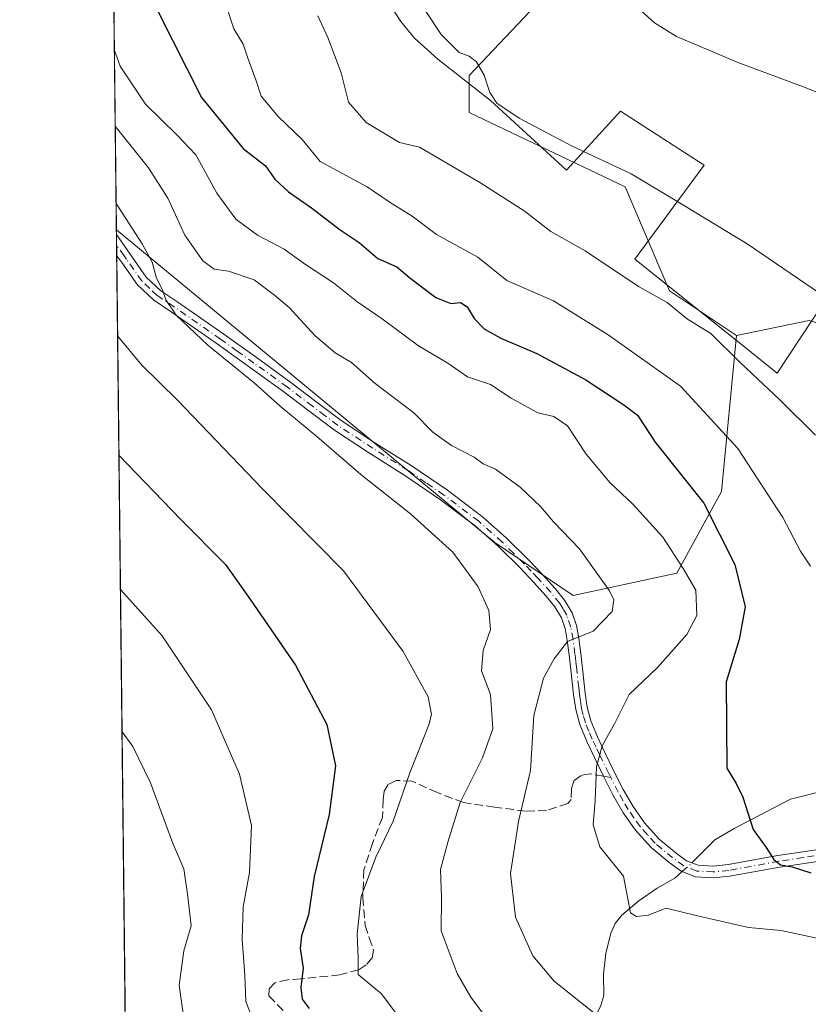
# Model space of a CAD drawing. Units: metres. Extents: x 576542 to 579971, y 4747365 to 4749717.
# Drawn here: x 576542 to 576696, y 4747839 to 4748031 of the extents above; entities that cross this region are included whole.
import ezdxf

# ---------------------------------------------------------------- set-up
doc = ezdxf.new("R2010")
doc.units = ezdxf.units.M
doc.header["$MEASUREMENT"] = 0
doc.linetypes.add('DGN Style 3', pattern=[2.307223458686699, 1.648016756204785, -0.6592067024819142])
doc.linetypes.add('DGN Style 4', pattern=[2.6384748266838614, 1.318413404963828, -0.6592067024819142, 0.001648016756204785, -0.6592067024819142])
for name, color, linetype, lineweight in [('Arbolado forestal CxS', 92, 'Continuous', 0), ('Camino Cxs', 7, 'Continuous', 0), ('Camino eje', 30, 'DGN Style 4', 13), ('Comarca CxS', 21, 'Continuous', 0), ('Comunidad Autónoma CxS', 142, 'Continuous', 0), ('Corriente natural lineal', 142, 'Continuous', 13), ('Corriente natural lineal oculto', 9, 'DGN Style 4', 13), ('Curva de nivel maestra', 30, 'Continuous', 30), ('Curva de nivel normal', 30, 'Continuous', 0), ('Entidad de ámbito territorial CxS', 92, 'Continuous', 0), ('Espacio natural protegido', 121, 'Continuous', 13), ('Espacio natural protegido CxS', 121, 'Continuous', 0), ('Municipio CxS', 4, 'Continuous', 0), ('Pastizal CxS', 92, 'Continuous', 0), ('Prado CxS', 92, 'Continuous', 0), ('Provincia CxS', 1, 'Continuous', 0), ('Senda', 7, 'DGN Style 3', 0), ('Senda no paivmentada conexión', 7, 'DGN Style 3', 0)]:
    doc.layers.add(name, color=color, linetype=linetype, lineweight=lineweight)

# ---------------------------------------------------------------- blocks, each defined once
blk = doc.blocks.new('*U16')
at = {"layer": 'Espacio natural protegido CxS', "color": 121, "linetype": 'Continuous', "lineweight": 0, "flags": 128}
for points in [[(576606.0157999995, 4748046.607200001), (576616.6005000006, 4748030.341200001), (576619.3063999991, 4748027.098200001), (576623.8343000013, 4748023.012100001), (576634.0550999995, 4748014.966999999), (576648.9018999995, 4748001.4179), (576659.3740999987, 4748012.897700001), (576675.7069, 4748002.378500001), (576662.1785000007, 4747984.0838), (576682.2371999996, 4747968.0427), (576689.8670999996, 4747961.940599999), (576699.3724000005, 4747976.212400001)], [(578329.1120999994, 4747385.084600001), (576568.2300005824, 4747365.059982486), (576559.6156308824, 4748137.495154538), (576556.7958000008, 4748390.3429)]]:
    blk.add_lwpolyline(points, dxfattribs=at)

msp = doc.modelspace()

# ---------------------------------------------------------------- linework, layer by layer
at = {"layer": 'Arbolado forestal CxS', "color": 92, "linetype": 'Continuous', "lineweight": 0, "extrusion": (-0.000976395739487401, 0.08755297579746217, 0.9961593863837097), "elevation": 415751.347777902, "flags": 128}
msp.add_lwpolyline([(-629471.9716661293, -4723001.825626786), (-629471.9716661293, -4723150.162017441)], dxfattribs=at)
at = {"layer": 'Arbolado forestal CxS', "color": 92, "linetype": 'Continuous', "lineweight": 0}
for points in [[(576693.0815000003, 4748227.686699999, 575.5858000000007), (576683.3941000003, 4748219.210100001, 575.5865999999951), (576674.7247000001, 4748193.203299999, 574.7171999999991), (576658.8306999998, 4748148.412699999, 574.8205000000017), (576647.2719000002, 4748131.074899999, 576.1836999999941), (576650.1615000004, 4748109.4033, 576.0632000000041), (576666.0537, 4748084.840100001, 574.9597999999969), (576670.3876999998, 4748068.947100001, 576.4266999999963), (576655.9392999997, 4748047.274499999, 579.2148000000016), (576629.9326999999, 4748019.823100001, 585.0274000000063), (576629.9326999999, 4748012.599300001, 586.0035000000062), (576660.2735000001, 4747998.1505, 585.2844000000041), (576668.9419, 4747977.922700001, 588.577900000004), (576681.9445000002, 4747969.253500001, 588.5328000000009)], [(576655.9392999997, 4748047.274499999, 579.2148000000016), (576629.9326999999, 4748019.823100001, 585.0274000000063), (576629.9326999999, 4748012.599300001, 586.0035000000062), (576660.2735000001, 4747998.1505, 585.2844000000041), (576668.9419, 4747977.922700001, 588.577900000004), (576681.9445000002, 4747969.253500001, 588.5328000000009), (576679.0538999997, 4747938.9121, 598.6018999999942), (576670.3850999996, 4747923.019099999, 605.9330999999949), (576650.1583000004, 4747918.684699999, 611.3457000000053), (576634.9143000003, 4747928.965700001, 612.7819000000018), (576561.2627999998, 4747989.798000001, 616.0298000000039), (576559.6150000002, 4748137.555500001, 603.0417000000016)], [(576561.2627999998, 4747989.798000001, 616.0298000000039), (576634.9143000003, 4747928.965700001, 612.7819000000018), (576650.1583000004, 4747918.684699999, 611.3457000000053), (576670.3850999996, 4747923.019099999, 605.9330999999949), (576679.0538999997, 4747938.9121, 598.6018999999942), (576681.9445000002, 4747969.253500001, 588.5328000000009)]]:
    msp.add_polyline3d(points, dxfattribs=at)
at = {"layer": 'Camino Cxs', "color": 7, "linetype": 'Continuous', "lineweight": 0, "extrusion": (0.001437155519867756, -0.1285473124357333, 0.9917023359101066), "elevation": -608899.5367774535, "flags": 128}
msp.add_lwpolyline([(629604.3154383118, 4701980.667471623), (629604.3154383118, 4701984.816657301)], dxfattribs=at)
at = {"layer": 'Camino Cxs', "color": 7, "linetype": 'Continuous', "lineweight": 0}
for points in [[(576699.9200999998, 4747867.270099999, 599.7909999999974), (576690.3800999997, 4747865.8301, 603.3907000000036), (576680.6401000004, 4747864.0601, 604.5868999999948), (576677.4600999998, 4747863.7501, 606.4968999999984), (576674.0100999996, 4747863.940099999, 604.209400000007), (576671.1700999998, 4747865.0601, 603.1031999999977), (576668.8400999998, 4747866.720100001, 602.9088999999949), (576665.3601000002, 4747869.630100001, 603.6861000000063), (576662.3000999996, 4747872.9901, 604.6857000000019), (576659.9401000004, 4747876.4001, 608.7108000000007), (576657.9301000005, 4747879.860099999, 608.9652999999962), (576656.0800999999, 4747883.5101, 606.7067999999999), (576654.3201000001, 4747887.120100001, 607.0635000000038), (576652.8400999998, 4747890.2401, 608.0381999999954), (576651.4700999996, 4747893.540100001, 610.0146999999997), (576650.6700999998, 4747896.4901, 613.3337999999932), (576650.2500999998, 4747899.390100001, 614.9609000000055), (576649.9901000002, 4747901.8301, 615.6916999999958), (576649.7401000002, 4747904.2301, 615.0564000000013), (576649.4001000002, 4747907.100099999, 613.7372000000032), (576649.0301000001, 4747909.9301, 613.1627000000008), (576648.6001000004, 4747912.2401, 612.6772999999957), (576647.8901000004, 4747914.3301, 612.6857000000019), (576646.6300999997, 4747916.4801, 612.8828000000067), (576644.9401000004, 4747918.540100001, 613.3154000000068), (576642.4700999996, 4747921.270099999, 612.8990000000049), (576639.9001000002, 4747923.950099999, 613.417100000006), (576635.5701000001, 4747928.2301, 616.1870999999956), (576631.0701000001, 4747932.220100001, 617.4428000000044), (576624.3601000002, 4747937.270099999, 613.324299999993), (576617.4001000002, 4747942.030099999, 613.4018000000069), (576610.5601000004, 4747946.340100001, 613.7084000000032), (576603.7001, 4747950.8201, 614.0957000000053), (576598.7301000003, 4747954.5801, 614.3267999999953), (576593.8601000002, 4747958.280099999, 614.4382000000041), (576587.3701, 4747962.960100001, 614.8699000000051), (576580.8501000004, 4747967.610099999, 615.3374999999943), (576576.3901000004, 4747970.7301, 615.6022999999988), (576571.9200999998, 4747973.8301, 616.5381999999954), (576568.4600999998, 4747976.1501, 619.896900000007), (576565.3400999998, 4747979.110099999, 619.6380999999965), (576562.3101000004, 4747983.420100001, 617.3592999999964), (576561.3194000004, 4747984.7411, 617.6579999999958), (576561.2732999995, 4747988.855599999, 618.1913999999961), (576567.0701000001, 4747980.600099999, 618.9692000000068), (576569.8901000004, 4747977.9301, 618.8120999999956), (576573.2001, 4747975.710100001, 616.2900999999983), (576577.6901000004, 4747972.600099999, 615.0948000000062), (576582.1700999998, 4747969.4801, 615.8150000000023), (576588.7001, 4747964.8101, 614.8619000000035), (576595.2200999996, 4747960.110099999, 614.1046999999963), (576600.1101000002, 4747956.390100001, 613.9140999999945), (576605.0100999996, 4747952.690099999, 613.812300000005), (576611.7901, 4747948.2601, 613.4423999999999), (576618.6501000002, 4747943.940099999, 613.2079999999987), (576625.6901000004, 4747939.120100001, 612.963499999998), (576632.5100999996, 4747933.9901, 616.6882999999943), (576637.1300999997, 4747929.890100001, 614.2422999999981), (576641.5301000001, 4747925.550100001, 613.7364999999991), (576644.1401000004, 4747922.8201, 614.0095000000001), (576646.6601, 4747920.030099999, 614.1986000000034), (576648.5100999996, 4747917.780099999, 612.5427999999956), (576649.9700999996, 4747915.280099999, 612.1279000000068), (576650.8101000004, 4747912.8201, 611.8083999999944), (576651.2801000001, 4747910.290100001, 611.709400000007), (576651.6601, 4747907.380100001, 611.5534000000043), (576652.0100999996, 4747904.4801, 613.1089999999967), (576652.5100999996, 4747899.670100001, 613.7207999999955), (576652.9101, 4747896.950099999, 612.8551000000007), (576653.6300999997, 4747894.270099999, 610.4271000000008), (576654.9301000005, 4747891.170100001, 608.7449999999953), (576656.3701, 4747888.110099999, 606.9520000000048), (576658.1201, 4747884.520099999, 605.8972000000067), (576659.9301000005, 4747880.950099999, 606.3861000000034), (576661.8701, 4747877.620100001, 605.9986000000063), (576664.0900999998, 4747874.420100001, 604.056700000001), (576666.9401000004, 4747871.280099999, 603.0305999999982), (576670.2401000002, 4747868.520099999, 602.7351999999955), (576672.2600999996, 4747867.0801, 602.5488000000041), (576674.5000999998, 4747866.200099999, 603.5160999999935), (576677.4101, 4747866.040100001, 604.7684000000008), (576680.3201000001, 4747866.3201, 603.6848999999929), (576690.0000999998, 4747868.0801, 603.7811999999976), (576699.7301000003, 4747869.540100001, 600.7685000000056)], [(576561.2732999995, 4747988.8555, 618.1913999999961), (576567.0701000001, 4747980.600099999, 618.9692000000068), (576569.8901000004, 4747977.9301, 618.8120999999956), (576573.2001, 4747975.710100001, 616.2900999999983), (576577.6901000004, 4747972.600099999, 615.0948000000062), (576582.1700999998, 4747969.4801, 615.8150000000023), (576588.7001, 4747964.8101, 614.8619000000035), (576595.2200999996, 4747960.110099999, 614.1046999999963), (576600.1101000002, 4747956.390100001, 613.9140999999945), (576605.0100999996, 4747952.690099999, 613.812300000005), (576611.7901, 4747948.2601, 613.4423999999999), (576618.6501000002, 4747943.940099999, 613.2079999999987), (576625.6901000004, 4747939.120100001, 612.963499999998), (576632.5100999996, 4747933.9901, 616.6882999999943), (576637.1300999997, 4747929.890100001, 614.2422999999981), (576641.5301000001, 4747925.550100001, 613.7364999999991), (576644.1401000004, 4747922.8201, 614.0095000000001), (576646.6601, 4747920.030099999, 614.1986000000034), (576648.5100999996, 4747917.780099999, 612.5427999999956), (576649.9700999996, 4747915.280099999, 612.1279000000068), (576650.8101000004, 4747912.8201, 611.8083999999944), (576651.2801000001, 4747910.290100001, 611.709400000007), (576651.6601, 4747907.380100001, 611.5534000000043), (576652.0100999996, 4747904.4801, 613.1089999999967), (576652.5100999996, 4747899.670100001, 613.7207999999955), (576652.9101, 4747896.950099999, 612.8551000000007), (576653.6300999997, 4747894.270099999, 610.4271000000008), (576654.9301000005, 4747891.170100001, 608.7449999999953), (576656.3701, 4747888.110099999, 606.9520000000048), (576658.1201, 4747884.520099999, 605.8972000000067), (576659.9301000005, 4747880.950099999, 606.3861000000034), (576661.8701, 4747877.620100001, 605.9986000000063), (576664.0900999998, 4747874.420100001, 604.056700000001), (576666.9401000004, 4747871.280099999, 603.0305999999982), (576670.2401000002, 4747868.520099999, 602.7351999999955), (576672.2600999996, 4747867.0801, 602.5488000000041), (576674.5000999998, 4747866.200099999, 603.5160999999935), (576677.4101, 4747866.040100001, 604.7684000000008), (576680.3201000001, 4747866.3201, 603.6848999999929), (576690.0000999998, 4747868.0801, 603.7811999999976), (576699.7301000003, 4747869.540100001, 600.7685000000056)], [(576699.9200999998, 4747867.270099999, 599.7909999999974), (576690.3800999997, 4747865.8301, 603.3907000000036), (576680.6401000004, 4747864.0601, 604.5868999999948), (576677.4600999998, 4747863.7501, 606.4968999999984), (576674.0100999996, 4747863.940099999, 604.209400000007), (576671.1700999998, 4747865.0601, 603.1031999999977), (576668.8400999998, 4747866.720100001, 602.9088999999949), (576665.3601000002, 4747869.630100001, 603.6861000000063), (576662.3000999996, 4747872.9901, 604.6857000000019), (576659.9401000004, 4747876.4001, 608.7108000000007), (576657.9301000005, 4747879.860099999, 608.9652999999962), (576656.0800999999, 4747883.5101, 606.7067999999999), (576654.3201000001, 4747887.120100001, 607.0635000000038), (576652.8400999998, 4747890.2401, 608.0381999999954), (576651.4700999996, 4747893.540100001, 610.0146999999997), (576650.6700999998, 4747896.4901, 613.3337999999932), (576650.2500999998, 4747899.390100001, 614.9609000000055), (576649.9901000002, 4747901.8301, 615.6916999999958), (576649.7401000002, 4747904.2301, 615.0564000000013), (576649.4001000002, 4747907.100099999, 613.7372000000032), (576649.0301000001, 4747909.9301, 613.1627000000008), (576648.6001000004, 4747912.2401, 612.6772999999957), (576647.8901000004, 4747914.3301, 612.6857000000019), (576646.6300999997, 4747916.4801, 612.8828000000067), (576644.9401000004, 4747918.540100001, 613.3154000000068), (576642.4700999996, 4747921.270099999, 612.8990000000049), (576639.9001000002, 4747923.950099999, 613.417100000006), (576635.5701000001, 4747928.2301, 616.1870999999956), (576631.0701000001, 4747932.220100001, 617.4428000000044), (576624.3601000002, 4747937.270099999, 613.324299999993), (576617.4001000002, 4747942.030099999, 613.4018000000069), (576610.5601000004, 4747946.340100001, 613.7084000000032), (576603.7001, 4747950.8201, 614.0957000000053), (576598.7301000003, 4747954.5801, 614.3267999999953), (576593.8601000002, 4747958.280099999, 614.4382000000041), (576587.3701, 4747962.960100001, 614.8699000000051), (576580.8501000004, 4747967.610099999, 615.3374999999943), (576576.3901000004, 4747970.7301, 615.6022999999988), (576571.9200999998, 4747973.8301, 616.5381999999954), (576568.4600999998, 4747976.1501, 619.896900000007), (576565.3400999998, 4747979.110099999, 619.6380999999965), (576562.3101000004, 4747983.420100001, 617.3592999999964), (576561.3192999996, 4747984.741000001, 617.6579999999958)]]:
    msp.add_polyline3d(points, dxfattribs=at)
at = {"layer": 'Camino eje', "color": 30, "linetype": 'DGN Style 4', "lineweight": 13}
for points in [[(576657.4807000002, 4747883.2641, 605.9333999999944), (576657.1001000004, 4747884.015100001, 606.1837999999989), (576655.3450999996, 4747887.6151, 606.8306000000011), (576654.6250999998, 4747889.145099999, 607.713499999998), (576653.8850999996, 4747890.7051, 608.3313999999956), (576653.2351000002, 4747892.255100001, 608.6923999999999), (576652.5500999996, 4747893.905099999, 609.898000000001), (576652.1501000002, 4747895.380100001, 611.5308999999979), (576651.7901, 4747896.720100001, 613.0399000000034), (576651.5800999999, 4747898.170100001, 614.0215000000027), (576651.3800999997, 4747899.530099999, 614.3479999999981), (576651.2500999998, 4747900.7501, 614.633799999996), (576650.8750999998, 4747904.3551, 614.0877000000038), (576650.7001, 4747905.8051, 613.3580999999976), (576650.5301000001, 4747907.2401, 612.6508999999933), (576650.1551000001, 4747910.110099999, 612.4141999999993), (576649.7050999999, 4747912.530099999, 612.1916999999958), (576648.9301000005, 4747914.8051, 612.3828999999969), (576648.2001, 4747916.0551, 612.4731000000029), (576647.5701000001, 4747917.130100001, 612.4802999999956), (576645.8000999996, 4747919.2851, 613.6349999999948), (576643.3051000005, 4747922.045100001, 613.2788), (576642.0000999998, 4747923.4101, 613.0424000000058), (576640.7150999998, 4747924.7501, 613.5531000000046), (576638.5500999996, 4747926.890100001, 614.107600000003), (576636.3501000004, 4747929.0601, 615.1842000000033), (576631.7901, 4747933.1051, 617.1597999999941), (576625.0251000002, 4747938.1951, 613.1033000000025), (576621.5050999997, 4747940.6051, 613.2921999999963), (576618.0251000002, 4747942.985099999, 613.2464000000036), (576611.1750999996, 4747947.300100001, 613.4392999999982), (576604.3551000003, 4747951.755100001, 613.8873000000021), (576601.8701, 4747953.6351, 613.8972000000067), (576599.4200999998, 4747955.485099999, 614.0815000000002), (576594.5401, 4747959.1951, 614.2329000000027), (576588.0351, 4747963.8851, 614.8708999999944), (576584.7751000002, 4747966.210100001, 615.3417999999947), (576581.5100999996, 4747968.545100001, 615.4977000000072), (576579.2701000003, 4747970.1051, 615.6823000000004), (576577.0401, 4747971.665100001, 615.2378000000026), (576572.5601000004, 4747974.770099999, 616.1655000000028), (576569.1750999996, 4747977.040100001, 619.5066999999982), (576567.7651000004, 4747978.3751, 620.4441999999982), (576566.2050999999, 4747979.8551, 619.3273999999947), (576563.2401000002, 4747984.075099999, 617.6313999999984), (576562.7451, 4747984.735099999, 617.6527999999962), (576561.2961999997, 4747986.7985, 617.8554000000004)], [(576699.8251, 4747868.405099999, 600.1264999999985), (576694.9600999998, 4747867.675100001, 601.7593999999954), (576690.1901000004, 4747866.9551, 603.2207000000053), (576680.4801000003, 4747865.190099999, 604.1535000000003), (576677.4351000004, 4747864.895099999, 605.629700000005), (576674.2550999997, 4747865.0701, 603.8911999999982), (576671.7150999998, 4747866.0701, 602.8283999999985), (576669.5401, 4747867.620100001, 602.6886999999988), (576666.1501000002, 4747870.4551, 603.3359000000055), (576664.6201, 4747872.1351, 603.7235999999976), (576663.1951000001, 4747873.7051, 604.2715999999928), (576662.0151000004, 4747875.4101, 605.488599999997), (576660.9051000001, 4747877.0101, 607.3766000000032), (576659.9001000002, 4747878.7401, 608.0237999999954), (576658.9301000005, 4747880.405099999, 607.5418000000063), (576657.4807000002, 4747883.2641, 605.9333999999944)]]:
    msp.add_polyline3d(points, dxfattribs=at)
at = {"layer": 'Comarca CxS', "color": 21, "linetype": 'Continuous', "lineweight": 0, "flags": 128}
msp.add_lwpolyline([(578329.1120999994, 4747385.084600001), (576568.2300005824, 4747365.059982486), (576559.6156308824, 4748137.495154538), (576556.7958000008, 4748390.3429), (576542.4300005818, 4749678.499982463), (577975.5884536179, 4749694.803347335), (578665.8004393191, 4749702.655080562), (578800.1021328653, 4749704.182873603), (579534.9452000001, 4749712.542400001), (579553.9290999997, 4749712.758400001), (579594.4498079959, 4749713.219249983), (579944.3800006084, 4749717.199982461), (579945.4058999999, 4749629.231799999), (579963.479382611, 4748079.495227152), (579971.3600006093, 4747403.759982483), (579950.9594754932, 4747403.527990077)], close=True, dxfattribs=at)
at = {"layer": 'Comunidad Autónoma CxS', "color": 142, "linetype": 'Continuous', "lineweight": 0, "flags": 128}
msp.add_lwpolyline([(578329.1120999994, 4747385.084600001), (576568.2300005824, 4747365.059982486), (576559.6156308824, 4748137.495154538), (576556.7958000008, 4748390.3429), (576542.4300005818, 4749678.499982463), (577975.5884536179, 4749694.803347335), (578665.8004393191, 4749702.655080562), (578800.1021328653, 4749704.182873603), (579534.9452000001, 4749712.542400001), (579553.9290999997, 4749712.758400001), (579594.4498079959, 4749713.219249983), (579944.3800006084, 4749717.199982461), (579945.4058999999, 4749629.231799999), (579963.479382611, 4748079.495227152), (579971.3600006093, 4747403.759982483), (579950.9594754932, 4747403.527990077)], close=True, dxfattribs=at)
at = {"layer": 'Corriente natural lineal', "color": 142, "linetype": 'Continuous', "lineweight": 13}
for points in [[(576673.2789000003, 4747866.6799, 602.0463000000018), (576677.7301000003, 4747871.140100001, 601.4428999999947), (576681.6401000004, 4747873.4301, 600.4333999999944), (576692.4801000003, 4747879.0601, 598.4569999999949), (576702.2600999996, 4747881.4901, 596.5152999999991)], [(576647.4301000005, 4747773.420100001, 624.252800000002), (576649.5201000003, 4747794.720100001, 620.6921000000002), (576649.6201, 4747797.440099999, 620.1598999999987), (576649.4101, 4747800.110099999, 619.4223000000056), (576647.7001, 4747805.790100001, 618.318499999994), (576647.0601000004, 4747810.030099999, 617.3413), (576647.2001, 4747814.340100001, 616.3194999999978), (576650.9600999998, 4747831.870100001, 611.5473000000056), (576652.6001000004, 4747834.520099999, 610.7676999999967), (576654.6601, 4747837.020099999, 609.8803999999947), (576655.5701000001, 4747838.880100001, 609.4510000000009), (576656.1601, 4747840.860099999, 609.0801999999967), (576656.0800999999, 4747844.9901, 608.3439000000071), (576656.5301000001, 4747849.0101, 607.5084999999963), (576657.4901000002, 4747852.950099999, 606.6251000000047), (576658.3601000002, 4747854.840100001, 606.241200000004), (576659.6401000004, 4747856.4801, 605.7424000000028), (576662.9401000004, 4747859.280099999, 604.6349999999948), (576666.5100999996, 4747861.700099999, 603.2981), (576669.9600999998, 4747863.6801, 602.4710999999952), (576671.4078000002, 4747864.966399999, 602.2486000000063)]]:
    msp.add_polyline3d(points, dxfattribs=at)
at = {"layer": 'Corriente natural lineal oculto', "color": 9, "linetype": 'DGN Style 4', "lineweight": 13, "extrusion": (0.4243579132809482, -0.3655839285296636, 0.828413394771389), "elevation": -1490529.140474854, "flags": 128}
msp.add_lwpolyline([(3973482.649965103, 2205568.073369644), (3973484.535697531, 2205567.768254914), (3973485.16940468, 2205567.712195215)], dxfattribs=at)
at = {"layer": 'Curva de nivel maestra', "color": 30, "linetype": 'Continuous', "lineweight": 30, "flags": 128}
for points, elevation in [([(576569.2999999998, 4748032.300100001), (576577.8099999996, 4748015.540100001), (576585.9500000002, 4748005.600099999), (576590.2599999999, 4748002.2501), (576592.1299999999, 4747999.640100001), (576594.75, 4747997.170100001), (576599.2599999999, 4747994.100099999), (576604.8399999999, 4747989.780099999), (576608.5199999996, 4747987.300100001), (576612.1699999999, 4747984.200099999), (576615.8499999996, 4747982.5801), (576618.3499999996, 4747980.440099999), (576623.4400000004, 4747976.620100001), (576626.3799999999, 4747975.440099999), (576628.2699999996, 4747975.630100001), (576629.54, 4747974.8201), (576630.9199999999, 4747972.5701), (576632.8700000001, 4747970.520099999), (576636.0700000003, 4747968.720100001), (576643.0800000001, 4747965.7401), (576652.6200000001, 4747960.610099999), (576660.0599999996, 4747955.720100001), (576662.7300000004, 4747953.720100001), (576666.1600000003, 4747948.4801), (576675.6200000001, 4747936.630100001), (576681.6600000003, 4747924.690099999), (576683.6900000004, 4747916.470100001), (576682.5199999996, 4747910.100099999), (576679.9800000004, 4747901.840100001), (576680.1200000001, 4747885.0601), (576681.9400000004, 4747882.090100001), (576683.2300000004, 4747879.450099999), (576685.2400000002, 4747873.130100001), (576687.7699999996, 4747869.6601), (576689.25, 4747867.280099999), (576690.5700000003, 4747866.290100001), (576692.7999999998, 4747865.9001), (576696.4199999999, 4747864.720100001)], 600.0000000000001), ([(576561.7515000004, 4747945.976399999), (576573.7400000002, 4747933.540100001), (576582.5, 4747924.700099999), (576587.3600000005, 4747917.8201), (576596.1200000001, 4747905.120100001), (576602.2100000001, 4747893.540100001), (576603.9000000004, 4747885.5601), (576602.7100000001, 4747876.040100001), (576599.79, 4747864.030099999), (576598.6799999997, 4747856.540100001), (576597.2800000003, 4747852.4901), (576597.0300000003, 4747850.020099999), (576597.5999999996, 4747846.1601), (576597.1699999999, 4747842.420100001), (576597.4500000002, 4747840.110099999), (576598.7999999998, 4747838.3201)], 625)]:
    msp.add_lwpolyline(points, dxfattribs=dict(at, elevation=elevation))
at = {"layer": 'Curva de nivel normal', "color": 30, "linetype": 'Continuous', "lineweight": 0, "flags": 128}
for points, elevation in [([(576844.3899999997, 4747985.710000001), (576829.4600000001, 4747994.84), (576819.0599999996, 4748000.640000001), (576810.3899999997, 4748004.609999999), (576801.1699999999, 4748007.480000001), (576786.8300000001, 4748010.390000001), (576771.1799999997, 4748011.850000001), (576760.0800000001, 4748011.74), (576758.2599999999, 4748011.279999999), (576756.4699999997, 4748009.539999999), (576754.4199999999, 4748005.449999999), (576752.5599999996, 4748003.359999999), (576751.25, 4748003.199999999), (576749.3399999999, 4748004.82), (576745.3099999996, 4748008.730000001), (576737.3200000003, 4748010.140000001), (576724.4000000004, 4748011.630000001), (576711.6900000004, 4748012.34), (576703.8799999999, 4748014.07), (576695.3600000005, 4748017.460000001), (576682.4100000003, 4748022.26), (576670.3200000003, 4748027.390000001), (576666, 4748030.060000001), (576655.5300000003, 4748039.560000001)], 580), ([(576696.4000000004, 4747924.380000001), (576694.4299999997, 4747927.289999999), (576690.9699999997, 4747933.859999999), (576682.25, 4747947.27), (576671.0499999998, 4747959.4), (576657, 4747969.390000001), (576646.3399999999, 4747976), (576637.2400000002, 4747979.939999999), (576631.6299999999, 4747984.449999999), (576623.5800000001, 4747988.91), (576618.8499999996, 4747992.480000001), (576614.5300000003, 4747995.09), (576610.0899999999, 4747998.16), (576600.9199999999, 4748003.109999999), (576597.4100000003, 4748007.359999999), (576592.7199999997, 4748011.83), (576589.4199999999, 4748015.77), (576588.4299999997, 4748019), (576586.75, 4748023.390000001), (576585.9100000003, 4748025.880000001), (576584.0899999999, 4748028.91), (576581.1500000004, 4748038.029999999)], 595), ([(576698.1600000003, 4747977.480000001), (576684.0199999996, 4747987.060000001), (576670.04, 4747995.57), (576661.4600000001, 4748000.67), (576649.8300000001, 4748006.119999999), (576639.6699999999, 4748011.49), (576635.3499999996, 4748014.41), (576633.9699999997, 4748016.480000001), (576632.8600000005, 4748019.859999999), (576631.3099999996, 4748022.52), (576629.9400000004, 4748023.58), (576628, 4748024.300000001), (576624.5, 4748027.800000001), (576618.7699999996, 4748036.5)], 585.0000000000001), ([(576697.3600000005, 4747949.82), (576690.4000000004, 4747956.75), (576682.75, 4747963.9), (576676.9600000001, 4747969.619999999), (576672.4400000004, 4747972.430000001), (576668.4800000004, 4747975.680000001), (576662.9100000003, 4747978.74), (576652.5300000003, 4747985.730000001), (576645.8300000001, 4747989.49), (576640.6100000005, 4747993.460000001), (576632.0099999999, 4747999), (576620.25, 4748005.9), (576616.3499999996, 4748006.789999999), (576609.8499999996, 4748010.67), (576606.4600000001, 4748014.619999999), (576605, 4748020.359999999), (576602.4000000004, 4748027.220000001), (576600.4500000002, 4748031.42)], 590), ([(576700.3499999996, 4747851.42), (576690.6399999997, 4747853.5), (576684.3300000001, 4747854.060000001), (576674.4100000003, 4747856.33), (576668.2599999999, 4747857.82), (576664.7999999998, 4747856.49), (576662.5099999999, 4747856.189999999), (576661.3300000001, 4747856.930000001), (576659.9600000001, 4747864.09), (576655.3899999997, 4747869.76), (576654.04, 4747874.08), (576654.4800000004, 4747878.77), (576654.7300000004, 4747885.359999999), (576655.8300000001, 4747889.41), (576658.2599999999, 4747893.850000001), (576661.0800000001, 4747899.390000001), (576666.5700000003, 4747904.680000001), (576672.3200000003, 4747911.08), (576674.2400000002, 4747914.77), (576674.0599999996, 4747919.720000001), (576671.5800000001, 4747923.92), (576667.6399999997, 4747929.980000001), (576661.8700000001, 4747936.34), (576657.3600000005, 4747940.57), (576652.6799999997, 4747946.15), (576649.0999999996, 4747951.689999999), (576646.4199999999, 4747953.460000001), (576643.29, 4747954.210000001), (576638.0800000001, 4747957.07), (576634.0599999996, 4747959.720000001), (576629.5800000001, 4747961.220000001), (576625.8099999996, 4747963.869999999), (576620.0700000003, 4747967.220000001), (576613.0099999999, 4747972.470000001), (576608.04, 4747975.869999999), (576603.5199999996, 4747979.51), (576598.0899999999, 4747983.08), (576593.9400000004, 4747986.050000001), (576588.75, 4747988.76), (576584.5199999996, 4747991.850000001), (576580.7999999998, 4747996.92), (576576.7400000002, 4748004.369999999), (576573, 4748008.25), (576566.9100000003, 4748014.220000001), (576561.9699999997, 4748021.600000001), (576560.8740999997, 4748024.646600001)], 605), ([(576561.0379999997, 4748009.956800001), (576567.5, 4748001.82), (576571.29, 4747995.939999999), (576574.5700000003, 4747988.730000001), (576578.0700000003, 4747983.76), (576580.3099999996, 4747982.130000001), (576583.0599999996, 4747981.74), (576588.0899999999, 4747980.08), (576592.04, 4747977.09), (576594.9100000003, 4747974.699999999), (576599.9600000001, 4747969.199999999), (576603.8200000003, 4747965.869999999), (576607.0099999999, 4747964), (576611.6500000004, 4747959.890000001), (576619.1699999999, 4747954.17), (576622.8899999997, 4747950.460000001), (576626.5199999996, 4747947.84), (576630.9199999999, 4747945.57), (576632.6799999997, 4747944.300000001), (576635.04, 4747943.220000001), (576639.8399999999, 4747939.730000001), (576643.9000000004, 4747935.9), (576646.3799999999, 4747932.960000001), (576651.4000000004, 4747927.74), (576657.2400000002, 4747919.560000001), (576658.0700000003, 4747917.84), (576657.7599999999, 4747915.529999999), (576654.0800000001, 4747911.699999999), (576649.0899999999, 4747909.730000001), (576646.4800000004, 4747906.33), (576644.3799999999, 4747902.59), (576642.54, 4747895.300000001), (576641.8700000001, 4747884.600000001), (576639.5599999996, 4747874.710000001), (576637.9900000002, 4747864.59), (576638.9800000004, 4747856.100000001), (576642.3499999996, 4747848.57), (576646.4699999997, 4747843.630000001), (576656.4100000003, 4747835.720000001)], 610), ([(576561.2055000003, 4747994.936000001), (576566.2699999996, 4747987.09), (576568.25, 4747983.49), (576569.0599999996, 4747980.390000001), (576570.2100000001, 4747978.109999999), (576570.8799999999, 4747976.199999999), (576572.8899999997, 4747973.210000001), (576579.04, 4747967.350000001), (576588.0700000003, 4747960.060000001), (576593.1699999999, 4747955.49), (576600.2999999998, 4747949.619999999), (576608.8600000005, 4747942.189999999), (576618.54, 4747934.529999999), (576626.7400000002, 4747927.07), (576631.6699999999, 4747920.33), (576633.7599999999, 4747915.75), (576634.0800000001, 4747912.039999999), (576632.6600000003, 4747907.939999999), (576632.3300000001, 4747904.039999999), (576634.0800000001, 4747899.41), (576634.5099999999, 4747892.75), (576632.54, 4747887.08), (576628.1799999997, 4747878.42), (576625.7999999998, 4747870.66), (576624.3600000005, 4747865.359999999), (576624.5300000003, 4747859.99), (576624.4800000004, 4747853.42), (576627.6100000005, 4747845.119999999), (576630.2699999996, 4747840.539999999), (576633.2800000003, 4747836.449999999)], 615), ([(576618.8600000005, 4747833.17), (576612.8600000005, 4747841.199999999), (576608.3200000003, 4747844.939999999), (576608.3200000003, 4747848.199999999), (576608.1299999999, 4747852.76), (576608.9000000004, 4747860.09), (576611.75, 4747867.76), (576615.1100000005, 4747874.75), (576618.4000000004, 4747884.180000001), (576622.0999999996, 4747893.49), (576622.5700000003, 4747895.529999999), (576621.9600000001, 4747898.949999999), (576617.0599999996, 4747907.789999999), (576605.5, 4747923.430000001), (576589.6900000004, 4747939.439999999), (576573.1600000003, 4747956.680000001), (576566.2000000002, 4747963.480000001), (576561.4927000003, 4747969.178900001)], 620), ([(576562.0433, 4747919.806100001), (576570.1500000004, 4747910.800000001), (576579.75, 4747896.41), (576585.2000000002, 4747883.91), (576587.5700000003, 4747873.949999999), (576587.1799999997, 4747864.76), (576585.9299999997, 4747858.09), (576585.7199999997, 4747851.77), (576586.2800000003, 4747844.82), (576586.4600000001, 4747839.67), (576589.04, 4747833.09)], 630), ([(576562.3515, 4747892.1721), (576564.4600000001, 4747889.300000001), (576567.8799999999, 4747882.24), (576572.1500000004, 4747870.619999999), (576574.3799999999, 4747865.470000001), (576575.1600000003, 4747860.09), (576575.8399999999, 4747854.42), (576574.3899999997, 4747849.539999999), (576573.4800000004, 4747842.850000001), (576574.4900000002, 4747835.5)], 635)]:
    msp.add_lwpolyline(points, dxfattribs=dict(at, elevation=elevation))
at = {"layer": 'Entidad de ámbito territorial CxS', "color": 92, "linetype": 'Continuous', "lineweight": 0, "flags": 128}
msp.add_lwpolyline([(576568.2300005824, 4747365.059982486), (576559.6156308824, 4748137.495154538)], dxfattribs=at)
at = {"layer": 'Espacio natural protegido', "color": 121, "linetype": 'Continuous', "lineweight": 13, "flags": 128}
msp.add_lwpolyline([(576606.0157999987, 4748046.607200001), (576616.6004999998, 4748030.341199999), (576619.3063999983, 4748027.098200002), (576623.8343000005, 4748023.012100002), (576634.0550999988, 4748014.967), (576648.9018999987, 4748001.417900001), (576659.3740999978, 4748012.897699999), (576675.7068999991, 4748002.378499999), (576662.1784999998, 4747984.083800001), (576682.2371999989, 4747968.042699999), (576689.8670999988, 4747961.940599998), (576699.3723999995, 4747976.212400002)], dxfattribs=at)
at = {"layer": 'Municipio CxS', "color": 4, "linetype": 'Continuous', "lineweight": 0, "flags": 128}
msp.add_lwpolyline([(576568.2300005824, 4747365.059982486), (576559.6156308824, 4748137.495154538)], dxfattribs=at)
at = {"layer": 'Pastizal CxS', "color": 92, "linetype": 'Continuous', "lineweight": 0, "extrusion": (-0.0005583257556367468, 0.05011638429509648, 0.9987432284113555), "elevation": 238245.4279342915, "flags": 128}
msp.add_lwpolyline([(-629417.580700042, -4735281.837287683), (-629417.580700042, -4735282.781032243)], dxfattribs=at)
at = {"layer": 'Pastizal CxS', "color": 92, "linetype": 'Continuous', "lineweight": 0, "extrusion": (-0.001124133477715071, 0.1009756569607128, 0.9948882615777899), "elevation": 479396.0899720016, "flags": 128}
msp.add_lwpolyline([(-629380.2919274902, -4716975.915124778), (-629380.2919274902, -4716977.98282177)], dxfattribs=at)
at = {"layer": 'Pastizal CxS', "color": 92, "linetype": 'Continuous', "lineweight": 0, "extrusion": (-0.002209956585952532, 0.1976950284074583, 0.9802610835052378), "elevation": 937983.3306580349, "flags": 128}
msp.add_lwpolyline([(-629597.8755716584, -4647534.424011274), (-629597.8755716583, -4647536.523073028)], dxfattribs=at)
at = {"layer": 'Pastizal CxS', "color": 92, "linetype": 'Continuous', "lineweight": 0, "extrusion": (-0.001699964879343531, 0.1524365458350683, 0.9883117977709678), "elevation": 723395.7523773895, "flags": 128}
msp.add_lwpolyline([(-629471.4708453084, -4685485.031580557), (-629471.4708453084, -4685749.319876243)], dxfattribs=at)
at = {"layer": 'Pastizal CxS', "color": 92, "linetype": 'Continuous', "lineweight": 0}
for points in [[(577047.2147000004, 4747975.0253, 578.1137000000017), (577012.5399000002, 4747973.580900001, 578.5510000000068), (576930.7637, 4747992.987700001, 576.1043999999965), (576927.2956999998, 4747993.8103, 575.9401999999973), (576901.6149000004, 4747984.7763, 577.8224999999948), (576882.5069000004, 4747982.252499999, 578.345100000006), (576850.7209000001, 4747980.808900001, 579.912599999996), (576826.1589000003, 4747966.3607, 583.2684000000008), (576811.7112999996, 4747966.360900001, 584.0804000000062), (576798.7083000002, 4747967.806299999, 584.5041999999958), (576789.4863, 4747953.661499999, 586.3447000000015), (576777.6832999997, 4747955.271500001, 585.4064000000071), (576766.9222999997, 4747969.251900001, 582.3889000000054), (576766.8120999997, 4747969.3989, 582.3910999999935), (576758.2537000002, 4747980.810699999, 581.2746000000043), (576749.5844999999, 4747979.3663, 582.181899999996), (576743.8053000001, 4747967.8073, 583.5773999999947), (576729.3576999997, 4747962.028700001, 584.8557000000001), (576717.7651000004, 4747965.5569, 585.0534999999945), (576696.1268999996, 4747972.143300001, 585.760500000004), (576681.9445000002, 4747969.253500001, 588.5328000000009)], [(576565.0582999997, 4747649.462900001, 675.4735999999976), (576561.2627999998, 4747989.798000001, 616.0298000000039), (576634.9143000003, 4747928.965700001, 612.7819000000018), (576650.1583000004, 4747918.684699999, 611.3457000000053), (576670.3850999996, 4747923.019099999, 605.9330999999949), (576679.0538999997, 4747938.9121, 598.6018999999942), (576681.9445000002, 4747969.253500001, 588.5328000000009), (576696.1268999996, 4747972.143300001, 585.760500000004), (576717.7651000004, 4747965.5569, 585.0534999999945), (576729.3576999997, 4747962.028700001, 584.8557000000001), (576743.8053000001, 4747967.8073, 583.5773999999947), (576749.5844999999, 4747979.3663, 582.181899999996), (576758.2537000002, 4747980.810699999, 581.2746000000043), (576766.8120999997, 4747969.3989, 582.3910999999935), (576766.9222999997, 4747969.251900001, 582.3889000000054), (576777.6832999997, 4747955.271500001, 585.4064000000071), (576789.4863, 4747953.661499999, 586.3447000000015), (576798.7083000002, 4747967.806299999, 584.5041999999958), (576811.7112999996, 4747966.360900001, 584.0804000000062), (576826.1589000003, 4747966.3607, 583.2684000000008), (576850.7209000001, 4747980.808900001, 579.912599999996)], [(576561.2627999998, 4747989.798000001, 616.0298000000039), (576634.9143000003, 4747928.965700001, 612.7819000000018), (576650.1583000004, 4747918.684699999, 611.3457000000053), (576670.3850999996, 4747923.019099999, 605.9330999999949), (576679.0538999997, 4747938.9121, 598.6018999999942), (576681.9445000002, 4747969.253500001, 588.5328000000009)]]:
    msp.add_polyline3d(points, dxfattribs=at)
at = {"layer": 'Prado CxS', "color": 92, "linetype": 'Continuous', "lineweight": 0}
for points in [[(576693.0815000003, 4748227.686699999, 575.5858000000007), (576683.3941000003, 4748219.210100001, 575.5865999999951), (576674.7247000001, 4748193.203299999, 574.7171999999991), (576658.8306999998, 4748148.412699999, 574.8205000000017), (576647.2719000002, 4748131.074899999, 576.1836999999941), (576650.1615000004, 4748109.4033, 576.0632000000041), (576666.0537, 4748084.840100001, 574.9597999999969), (576670.3876999998, 4748068.947100001, 576.4266999999963), (576655.9392999997, 4748047.274499999, 579.2148000000016), (576629.9326999999, 4748019.823100001, 585.0274000000063), (576629.9326999999, 4748012.599300001, 586.0035000000062), (576660.2735000001, 4747998.1505, 585.2844000000041), (576668.9419, 4747977.922700001, 588.577900000004), (576681.9445000002, 4747969.253500001, 588.5328000000009)], [(576850.7209000001, 4747980.808900001, 579.912599999996), (576826.1589000003, 4747966.3607, 583.2684000000008), (576811.7112999996, 4747966.360900001, 584.0804000000062), (576798.7083000002, 4747967.806299999, 584.5041999999958), (576789.4863, 4747953.661499999, 586.3447000000015), (576777.6832999997, 4747955.271500001, 585.4064000000071), (576766.9222999997, 4747969.251900001, 582.3889000000054), (576766.8120999997, 4747969.3989, 582.3910999999935), (576758.2537000002, 4747980.810699999, 581.2746000000043), (576749.5844999999, 4747979.3663, 582.181899999996), (576743.8053000001, 4747967.8073, 583.5773999999947), (576729.3576999997, 4747962.028700001, 584.8557000000001), (576717.7651000004, 4747965.5569, 585.0534999999945), (576696.1268999996, 4747972.143300001, 585.760500000004), (576681.9445000002, 4747969.253500001, 588.5328000000009), (576668.9419, 4747977.922700001, 588.577900000004), (576660.2735000001, 4747998.1505, 585.2844000000041), (576629.9326999999, 4748012.599300001, 586.0035000000062), (576629.9326999999, 4748019.823100001, 585.0274000000063), (576655.9392999997, 4748047.274499999, 579.2148000000016)], [(577047.2147000004, 4747975.0253, 578.1137000000017), (577012.5399000002, 4747973.580900001, 578.5510000000068), (576930.7637, 4747992.987700001, 576.1043999999965), (576927.2956999998, 4747993.8103, 575.9401999999973), (576901.6149000004, 4747984.7763, 577.8224999999948), (576882.5069000004, 4747982.252499999, 578.345100000006), (576850.7209000001, 4747980.808900001, 579.912599999996), (576826.1589000003, 4747966.3607, 583.2684000000008), (576811.7112999996, 4747966.360900001, 584.0804000000062), (576798.7083000002, 4747967.806299999, 584.5041999999958), (576789.4863, 4747953.661499999, 586.3447000000015), (576777.6832999997, 4747955.271500001, 585.4064000000071), (576766.9222999997, 4747969.251900001, 582.3889000000054), (576766.8120999997, 4747969.3989, 582.3910999999935), (576758.2537000002, 4747980.810699999, 581.2746000000043), (576749.5844999999, 4747979.3663, 582.181899999996), (576743.8053000001, 4747967.8073, 583.5773999999947), (576729.3576999997, 4747962.028700001, 584.8557000000001), (576717.7651000004, 4747965.5569, 585.0534999999945), (576696.1268999996, 4747972.143300001, 585.760500000004), (576681.9445000002, 4747969.253500001, 588.5328000000009)]]:
    msp.add_polyline3d(points, dxfattribs=at)
at = {"layer": 'Provincia CxS', "color": 1, "linetype": 'Continuous', "lineweight": 0, "flags": 128}
msp.add_lwpolyline([(578329.1120999994, 4747385.084600001), (576568.2300005824, 4747365.059982486), (576559.6156308824, 4748137.495154538), (576556.7958000008, 4748390.3429), (576542.4300005818, 4749678.499982463), (577975.5884536179, 4749694.803347335), (578665.8004393191, 4749702.655080562), (578800.1021328653, 4749704.182873603), (579534.9452000001, 4749712.542400001), (579553.9290999997, 4749712.758400001), (579594.4498079959, 4749713.219249983), (579944.3800006084, 4749717.199982461), (579945.4058999999, 4749629.231799999), (579963.479382611, 4748079.495227152), (579971.3600006093, 4747403.759982483), (579950.9594754932, 4747403.527990077)], close=True, dxfattribs=at)
at = {"layer": 'Senda', "color": 7, "linetype": 'DGN Style 3', "lineweight": 0}
msp.add_polyline3d([(576656.0800999999, 4747883.51, 606.7067999999999), (576653.4600999998, 4747883.970100001, 608.0105999999942), (576651.7200999996, 4747883.6801, 608.8199000000022), (576650.3101000004, 4747882.630100001, 609.6016999999993), (576649.8701, 4747881.0001, 610.3671000000032), (576649.7801000001, 4747879.0101, 611.1027000000031), (576649.1401000004, 4747878.170100001, 611.0610000000015), (576645.0401, 4747876.890100001, 609.9012999999978), (576640.9200999998, 4747876.7301, 610.5678000000044), (576634.8701, 4747877.4801, 613.1796999999933), (576628.8300999999, 4747878.380100001, 615.2795999999944), (576623.7401000002, 4747880.3201, 617.9122999999963), (576618.7901, 4747882.550100001, 621.0323000000062), (576615.7500999998, 4747882.690099999, 622.7051999999967), (576614.1601, 4747881.870100001, 623.152900000001), (576613.4001000002, 4747880.630100001, 623.0017999999982), (576613.2200999996, 4747878.970100001, 622.3708999999944), (576613.0301000001, 4747875.5101, 621.6261999999988), (576611.0900999998, 4747870.4301, 622.0524000000005), (576609.4401000004, 4747865.280099999, 622.6662000000069), (576609.2200999996, 4747859.9101, 622.8929000000062), (576609.6601, 4747854.5001, 623.0546000000032), (576610.4700999996, 4747852.050100001, 623.0449999999983), (576611.3400999998, 4747849.6601, 622.5760000000009), (576611.0701000001, 4747848.1801, 622.1978999999993), (576609.9101, 4747846.800100001, 622.1450000000041), (576608.4101, 4747845.850099999, 622.1248999999953), (576604.7500999998, 4747844.880100001, 623.3876000000018), (576597.1901000004, 4747844.0801, 627.4443000000028), (576594.6201, 4747843.920100001, 628.4841000000015), (576592.1300999997, 4747843.340100001, 629.3191999999982), (576591.0301000001, 4747842.1501, 629.6475000000064), (576590.9200999998, 4747840.780099999, 629.7356), (576598.5301000001, 4747833.040100001, 630.360799999995)], dxfattribs=at)
at = {"layer": 'Senda no paivmentada conexión', "color": 7, "linetype": 'DGN Style 3', "lineweight": 0, "extrusion": (0.4705836544214977, -0.08261924932072591, 0.8784788465483891), "elevation": -120368.6668507623, "flags": 128}
msp.add_lwpolyline([(4776075.450361571, 222585.6761283599), (4776075.45036157, 222587.2948608056)], dxfattribs=at)

# ---------------------------------------------------------------- block references
at = {"layer": 'Espacio natural protegido CxS', "color": 121, "linetype": 'Continuous', "lineweight": 0}
msp.add_blockref('*U16', (0, 0), dxfattribs=at)

doc.saveas('drawing.dxf')
